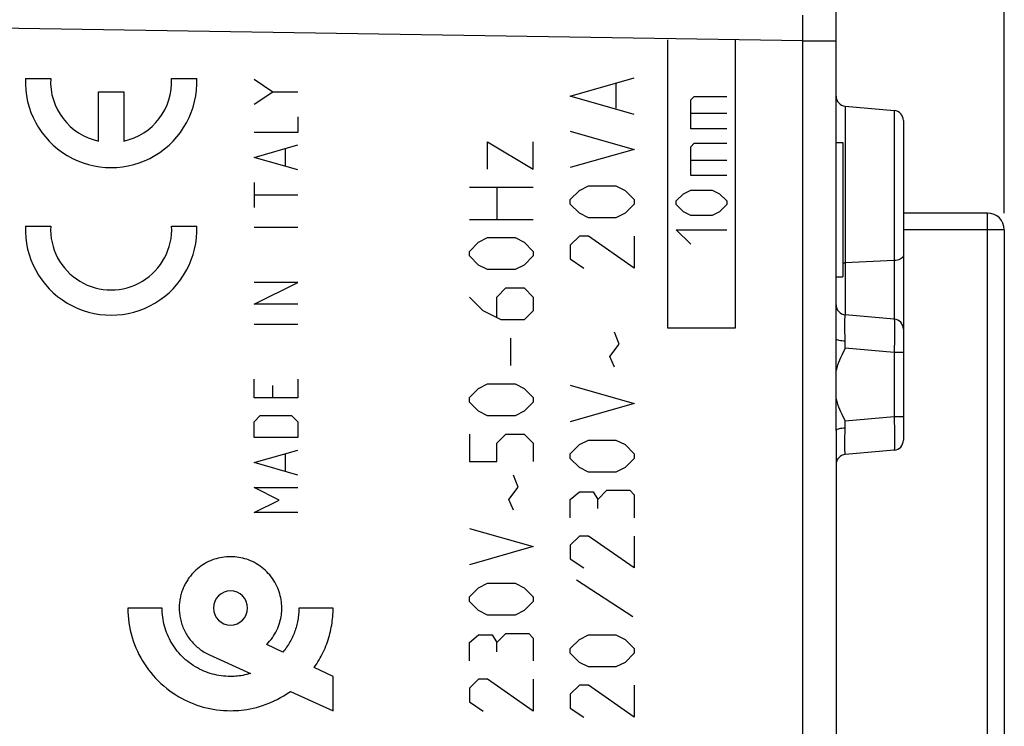
# Model space of a CAD drawing. Units: millimetres. Extents: x -108 to 44, y -24 to 45.
# Drawn here: x -80 to -50, y -3 to 18 of the extents above; entities that cross this region are included whole.
import ezdxf

# ---------------------------------------------------------------- set-up
doc = ezdxf.new("R2010")
doc.units = ezdxf.units.MM
doc.header["$LTSCALE"] = 30.734
doc.layers.get('0').update_dxf_attribs({"linetype": 'CONTINUOUS'})
for name, color, linetype in [('ASSI', 7, 'CONTINUOUS'), ('DRAFT', 7, 'CONTINUOUS'), ('RACCORDO', 7, 'CONTINUOUS')]:
    doc.layers.add(name, color=color, linetype=linetype)
doc.styles.get("Standard").update_dxf_attribs({"font": 'txt', "width": 0.8})
doc.dimstyles.new('DIMSTYLE_1', dxfattribs={"dimtxt": 3, "dimasz": 3, "dimexe": 1.5, "dimexo": 0.5, "dimgap": 0.75, "dimtad": 1, "dimtxsty": 'STANDARD', "dimblk": '_FILLED', "dimblk1": '_FILLED', "dimblk2": '_FILLED', "dimcen": 0.09, "dimazin": 2, "dimtfac": 1, "dimtofl": 0, "dimtmove": 0, "dimatfit": 3, "dimldrblk": '_FILLED', "dimfxl": 1, "dimtolj": 1, "dimarcsym": 0})

# ---------------------------------------------------------------- blocks, each defined once
blk = doc.blocks.new('_FILLED')
at = {"color": 0, "linetype": 'BYBLOCK'}
blk.add_solid([(0, 0), (-1, 0.3167), (-1, -0.3167)], dxfattribs=at)
blk = doc.blocks.new('*D0')
at = {"color": 7, "linetype": 'CONTINUOUS'}
for p, q in [((-92.443, 24.746), (-92.443, 32.698)), ((-50.443, 12), (-50.443, 32.698)), ((-92.443, 31.198), (-71.443, 31.198)), ((-50.443, 31.198), (-71.443, 31.198))]:
    blk.add_line(p, q, dxfattribs=at)
at = {"color": 7, "linetype": 'CONTINUOUS', "xscale": 3, "yscale": 3, "zscale": 3, "rotation": 180}
blk.add_blockref('_FILLED', (-92.443, 31.198), dxfattribs=at)
at = {"color": 7, "linetype": 'CONTINUOUS', "xscale": 3, "yscale": 3, "zscale": 3}
blk.add_blockref('_FILLED', (-50.443, 31.198), dxfattribs=at)
blk = doc.blocks.new('*D1')
at = {"color": 7, "linetype": 'CONTINUOUS'}
for p, q in [((-101.943, 0.5), (-101.943, 42.11)), ((-50.443, 12), (-50.443, 42.11)), ((-101.943, 40.61), (-76.193, 40.61)), ((-50.443, 40.61), (-76.193, 40.61))]:
    blk.add_line(p, q, dxfattribs=at)
at = {"color": 7, "linetype": 'CONTINUOUS', "xscale": 3, "yscale": 3, "zscale": 3, "rotation": 180}
blk.add_blockref('_FILLED', (-101.943, 40.61), dxfattribs=at)
at = {"color": 7, "linetype": 'CONTINUOUS', "xscale": 3, "yscale": 3, "zscale": 3}
blk.add_blockref('_FILLED', (-50.443, 40.61), dxfattribs=at)

msp = doc.modelspace()

# ---------------------------------------------------------------- linework, layer by layer
at = {"color": 250, "linetype": 'CONTINUOUS'}
for p, q in [((-60.444, 8.575), (-60.444, 17.145)), ((-58.444, 17.145), (-58.444, 8.575)), ((-79.539, 16), (-78.788, 16)), ((-75.194, 16), (-74.443, 16)), ((-72.743, 15.976), (-72.186, 15.605)), ((-63.343, 15.476), (-61.443, 16.019)), ((-61.986, 15.838), (-61.986, 15.114)), ((-77.366, 14.139), (-77.366, 15.6)), ((-77.366, 15.6), (-76.616, 15.6)), ((-76.616, 15.6), (-76.616, 14.139)), ((-72.743, 15.233), (-72.186, 15.605)), ((-72.186, 15.605), (-71.443, 15.605)), ((-61.443, 14.933), (-63.343, 15.476)), ((-59.765, 15.361), (-59.658, 15.468)), ((-59.765, 14.504), (-59.765, 15.361)), ((-59.658, 15.468), (-58.694, 15.468)), ((-59.765, 14.968), (-58.694, 14.968)), ((-71.443, 14.862), (-71.443, 14.398)), ((-71.443, 14.398), (-72.743, 14.398)), ((-63.343, 14.436), (-61.443, 13.893)), ((-58.694, 14.504), (-59.765, 14.504)), ((-65.8, 13.305), (-65.8, 14.119)), ((-65.8, 14.119), (-64.443, 13.305)), ((-64.443, 13.305), (-64.443, 14.119)), ((-59.765, 13.968), (-59.658, 14.075)), ((-59.658, 14.075), (-58.694, 14.075)), ((-72.743, 13.655), (-71.443, 14.026)), ((-71.814, 13.902), (-71.814, 13.407)), ((-61.443, 13.893), (-63.343, 13.35)), ((-59.765, 13.111), (-59.765, 13.968)), ((-71.443, 13.283), (-72.743, 13.655)), ((-59.765, 13.575), (-58.694, 13.575)), ((-72.743, 12.912), (-72.743, 12.169)), ((-58.694, 13.111), (-59.765, 13.111)), ((-64.443, 12.762), (-66.343, 12.762)), ((-65.528, 12.762), (-65.528, 11.812)), ((-63.343, 12.4), (-63.071, 12.671)), ((-63.071, 12.671), (-62.8, 12.807)), ((-62.8, 12.807), (-61.986, 12.807)), ((-61.986, 12.807), (-61.714, 12.671)), ((-61.714, 12.671), (-61.443, 12.4)), ((-59.98, 12.575), (-59.765, 12.682)), ((-59.765, 12.682), (-59.122, 12.682)), ((-59.122, 12.682), (-58.908, 12.575)), ((-72.743, 12.54), (-71.443, 12.54)), ((-63.343, 12.264), (-63.343, 12.4)), ((-61.443, 12.4), (-61.443, 12.264)), ((-60.194, 12.361), (-59.98, 12.575)), ((-60.194, 12.254), (-60.194, 12.361)), ((-58.908, 12.575), (-58.694, 12.361)), ((-58.694, 12.361), (-58.694, 12.254)), ((-63.071, 11.993), (-63.343, 12.264)), ((-61.443, 12.264), (-61.714, 11.993)), ((-59.98, 12.039), (-60.194, 12.254)), ((-59.765, 11.932), (-59.98, 12.039)), ((-58.908, 12.039), (-59.122, 11.932)), ((-58.694, 12.254), (-58.908, 12.039)), ((-66.343, 11.812), (-64.443, 11.812)), ((-62.8, 11.857), (-63.071, 11.993)), ((-61.986, 11.857), (-62.8, 11.857)), ((-61.714, 11.993), (-61.986, 11.857)), ((-59.122, 11.932), (-59.765, 11.932)), ((-79.539, 11.615), (-78.788, 11.615)), ((-75.194, 11.615), (-74.443, 11.615)), ((-72.743, 11.581), (-71.443, 11.581)), ((-60.194, 11.504), (-58.694, 11.504)), ((-59.765, 11.075), (-60.194, 11.504)), ((-66.343, 10.862), (-66.071, 11.133)), ((-66.071, 11.133), (-65.8, 11.269)), ((-65.8, 11.269), (-64.986, 11.269)), ((-64.986, 11.269), (-64.714, 11.133)), ((-64.714, 11.133), (-64.443, 10.862)), ((-63.071, 11.314), (-63.343, 11.043)), ((-62.8, 11.314), (-63.071, 11.314)), ((-61.443, 10.364), (-62.8, 11.314)), ((-61.443, 11.314), (-61.443, 10.364)), ((-66.343, 10.726), (-66.343, 10.862)), ((-64.443, 10.862), (-64.443, 10.726)), ((-63.343, 11.043), (-63.343, 10.636)), ((-66.071, 10.455), (-66.343, 10.726)), ((-64.443, 10.726), (-64.714, 10.455)), ((-63.343, 10.636), (-62.936, 10.364)), ((-65.8, 10.319), (-66.071, 10.455)), ((-64.986, 10.319), (-65.8, 10.319)), ((-64.714, 10.455), (-64.986, 10.319)), ((-72.743, 9.29), (-71.443, 9.94)), ((-71.443, 9.94), (-72.743, 9.94)), ((-65.528, 9.505), (-65.257, 9.776)), ((-65.257, 9.776), (-64.714, 9.776)), ((-64.714, 9.776), (-64.443, 9.505)), ((-65.936, 9.098), (-66.343, 9.505)), ((-65.528, 8.917), (-65.528, 9.505)), ((-64.443, 9.505), (-64.443, 9.098)), ((-71.443, 9.29), (-72.743, 9.29)), ((-65.393, 8.826), (-65.936, 9.098)), ((-64.443, 9.098), (-64.714, 8.826)), ((-64.714, 8.826), (-65.393, 8.826)), ((-72.743, 8.702), (-71.443, 8.702)), ((-58.444, 8.575), (-60.444, 8.575)), ((-65.121, 8.283), (-65.121, 7.469)), ((-61.895, 8.102), (-62.031, 8.464)), ((-62.167, 7.74), (-61.895, 8.102)), ((-62.031, 7.424), (-62.167, 7.74)), ((-72.743, 6.505), (-72.743, 7.062)), ((-71.443, 7.062), (-71.443, 6.505)), ((-72.186, 6.505), (-72.186, 6.876)), ((-66.343, 6.519), (-66.071, 6.79)), ((-66.071, 6.79), (-65.8, 6.926)), ((-65.8, 6.926), (-64.986, 6.926)), ((-64.986, 6.926), (-64.714, 6.79)), ((-64.714, 6.79), (-64.443, 6.519)), ((-63.343, 6.881), (-61.443, 6.338)), ((-71.443, 6.505), (-72.743, 6.505)), ((-66.343, 6.383), (-66.343, 6.519)), ((-64.443, 6.519), (-64.443, 6.383)), ((-66.071, 6.112), (-66.343, 6.383)), ((-64.443, 6.383), (-64.714, 6.112)), ((-61.443, 6.338), (-63.343, 5.795)), ((-72.743, 5.793), (-72.557, 5.979)), ((-72.557, 5.979), (-71.628, 5.979)), ((-71.628, 5.979), (-71.443, 5.793)), ((-65.8, 5.976), (-66.071, 6.112)), ((-64.986, 5.976), (-65.8, 5.976)), ((-64.714, 6.112), (-64.986, 5.976)), ((-72.743, 5.329), (-72.743, 5.793)), ((-71.443, 5.793), (-71.443, 5.329)), ((-71.443, 5.329), (-72.743, 5.329)), ((-66.343, 5.433), (-66.343, 4.619)), ((-65.528, 5.162), (-65.257, 5.433)), ((-65.257, 5.433), (-64.714, 5.433)), ((-64.714, 5.433), (-64.443, 5.162)), ((-65.528, 4.619), (-65.528, 5.162)), ((-64.443, 5.162), (-64.443, 4.619)), ((-63.343, 4.845), (-63.071, 5.117)), ((-63.071, 5.117), (-62.8, 5.252)), ((-62.8, 5.252), (-61.986, 5.252)), ((-61.986, 5.252), (-61.714, 5.117)), ((-61.714, 5.117), (-61.443, 4.845)), ((-72.743, 4.586), (-71.443, 4.957)), ((-71.814, 4.833), (-71.814, 4.338)), ((-63.343, 4.71), (-63.343, 4.845)), ((-63.071, 4.438), (-63.343, 4.71)), ((-61.443, 4.71), (-61.714, 4.438)), ((-61.443, 4.845), (-61.443, 4.71)), ((-71.443, 4.214), (-72.743, 4.586)), ((-66.343, 4.619), (-65.528, 4.619)), ((-62.8, 4.302), (-63.071, 4.438)), ((-61.714, 4.438), (-61.986, 4.302)), ((-64.895, 3.85), (-65.031, 4.212)), ((-61.986, 4.302), (-62.8, 4.302)), ((-72.743, 3.843), (-71.443, 3.843)), ((-72, 3.471), (-72.743, 3.843)), ((-65.167, 3.488), (-64.895, 3.85)), ((-63.343, 3.488), (-63.071, 3.714)), ((-63.071, 3.714), (-62.664, 3.714)), ((-62.664, 3.714), (-62.528, 3.488)), ((-62.528, 3.488), (-62.257, 3.76)), ((-62.257, 3.76), (-61.578, 3.76)), ((-61.578, 3.76), (-61.443, 3.624)), ((-61.443, 3.624), (-61.443, 2.945)), ((-72.743, 3.1), (-72, 3.471)), ((-65.031, 3.171), (-65.167, 3.488)), ((-63.343, 2.945), (-63.343, 3.488)), ((-62.528, 3.217), (-62.528, 3.488)), ((-71.443, 3.1), (-72.743, 3.1)), ((-66.343, 2.629), (-64.443, 2.086)), ((-63.071, 2.402), (-63.343, 2.131)), ((-62.8, 2.402), (-63.071, 2.402)), ((-61.443, 1.452), (-62.8, 2.402)), ((-61.443, 2.402), (-61.443, 1.452)), ((-64.443, 2.086), (-66.343, 1.543)), ((-63.343, 2.131), (-63.343, 1.724)), ((-63.343, 1.724), (-62.936, 1.452)), ((-66.071, 0.864), (-65.8, 1)), ((-65.8, 1), (-64.986, 1)), ((-64.986, 1), (-64.714, 0.864)), ((-61.488, 0.005), (-63.162, 1.09)), ((-66.343, 0.593), (-66.071, 0.864)), ((-66.343, 0.457), (-66.343, 0.593)), ((-64.714, 0.864), (-64.443, 0.593)), ((-64.443, 0.593), (-64.443, 0.457)), ((-66.071, 0.186), (-66.343, 0.457)), ((-64.443, 0.457), (-64.714, 0.186)), ((-75.476, 0.262), (-76.493, 0.262)), ((-70.393, 0.262), (-71.409, 0.262)), ((-65.8, 0.05), (-66.071, 0.186)), ((-64.986, 0.05), (-65.8, 0.05)), ((-64.714, 0.186), (-64.986, 0.05)), ((-66.343, -0.764), (-66.071, -0.538)), ((-66.071, -0.538), (-65.664, -0.538)), ((-65.664, -0.538), (-65.528, -0.764)), ((-65.528, -0.764), (-65.257, -0.493)), ((-65.257, -0.493), (-64.578, -0.493)), ((-64.578, -0.493), (-64.443, -0.629)), ((-63.071, -0.674), (-62.8, -0.538)), ((-62.8, -0.538), (-61.986, -0.538)), ((-61.986, -0.538), (-61.714, -0.674)), ((-71.889, -1.049), (-72.367, -0.819)), ((-66.343, -1.307), (-66.343, -0.764)), ((-65.528, -1.036), (-65.528, -0.764)), ((-64.443, -0.629), (-64.443, -1.307)), ((-63.343, -0.945), (-63.071, -0.674)), ((-61.714, -0.674), (-61.443, -0.945)), ((-74.07, -1.128), (-72.844, -1.681)), ((-63.343, -1.081), (-63.343, -0.945)), ((-63.071, -1.352), (-63.343, -1.081)), ((-61.443, -1.081), (-61.714, -1.352)), ((-61.443, -0.945), (-61.443, -1.081)), ((-62.8, -1.488), (-63.071, -1.352)), ((-61.714, -1.352), (-61.986, -1.488)), ((-70.393, -1.771), (-70.954, -1.501)), ((-61.986, -1.488), (-62.8, -1.488)), ((-70.393, -2.788), (-70.393, -1.771)), ((-66.071, -1.85), (-66.343, -2.121)), ((-65.8, -1.85), (-66.071, -1.85)), ((-64.443, -2.8), (-65.8, -1.85)), ((-64.443, -1.85), (-64.443, -2.8)), ((-63.071, -2.031), (-63.343, -2.302)), ((-62.8, -2.031), (-63.071, -2.031)), ((-61.443, -2.981), (-62.8, -2.031)), ((-61.443, -2.031), (-61.443, -2.981)), ((-71.663, -2.214), (-70.393, -2.788)), ((-66.343, -2.121), (-66.343, -2.529)), ((-63.343, -2.302), (-63.343, -2.71)), ((-66.343, -2.529), (-65.936, -2.8)), ((-63.343, -2.71), (-62.936, -2.981))]:
    msp.add_line(p, q, dxfattribs=at)
at = {"color": 7, "linetype": 'CONTINUOUS'}
for p, q in [((-55.443, 14.1), (-55.243, 14.1)), ((-55.243, 14.1), (-55.243, 10.1)), ((-55.443, 10.1), (-55.243, 10.1))]:
    msp.add_line(p, q, dxfattribs=at)
at = {"color": 250, "linetype": 'CONTINUOUS'}
for points in [[(-72.367, -0.819), (-72.322, -0.772), (-72.279, -0.723), (-72.238, -0.672), (-72.199, -0.619), (-72.162, -0.564), (-72.128, -0.508), (-72.096, -0.451), (-72.066, -0.392), (-72.039, -0.333), (-72.016, -0.277), (-71.996, -0.22), (-71.978, -0.162), (-71.963, -0.104), (-71.949, -0.045), (-71.94, 0.005), (-71.932, 0.056), (-71.926, 0.106), (-71.921, 0.158), (-71.919, 0.21), (-71.918, 0.262), (-71.919, 0.324), (-71.923, 0.386), (-71.929, 0.448), (-71.938, 0.509), (-71.949, 0.57), (-71.962, 0.628), (-71.977, 0.686), (-71.995, 0.744), (-72.015, 0.8), (-72.038, 0.856), (-72.064, 0.915), (-72.094, 0.974), (-72.125, 1.031), (-72.16, 1.086), (-72.196, 1.141), (-72.235, 1.193), (-72.276, 1.244), (-72.319, 1.293), (-72.364, 1.341), (-72.412, 1.386), (-72.461, 1.429), (-72.512, 1.47), (-72.564, 1.509), (-72.619, 1.546), (-72.674, 1.58), (-72.731, 1.612), (-72.79, 1.641), (-72.849, 1.668), (-72.905, 1.69), (-72.962, 1.71), (-73.019, 1.728), (-73.077, 1.743), (-73.135, 1.756), (-73.196, 1.768), (-73.257, 1.776), (-73.319, 1.782), (-73.381, 1.786), (-73.443, 1.787), (-73.505, 1.786), (-73.566, 1.782), (-73.628, 1.776), (-73.689, 1.768), (-73.75, 1.756), (-73.809, 1.743), (-73.867, 1.728), (-73.924, 1.71), (-73.98, 1.69), (-74.036, 1.668), (-74.096, 1.641), (-74.154, 1.612), (-74.211, 1.58), (-74.267, 1.546), (-74.321, 1.509), (-74.374, 1.47), (-74.425, 1.429), (-74.474, 1.386), (-74.521, 1.341), (-74.566, 1.294)], [(-74.566, 1.294), (-74.59, 1.268), (-74.612, 1.241), (-74.634, 1.214), (-74.656, 1.187), (-74.677, 1.159), (-74.697, 1.13), (-74.716, 1.102), (-74.735, 1.072), (-74.753, 1.043), (-74.771, 1.012), (-74.788, 0.982), (-74.804, 0.951), (-74.819, 0.92), (-74.834, 0.888), (-74.848, 0.856), (-74.861, 0.823), (-74.874, 0.789), (-74.886, 0.755), (-74.897, 0.721), (-74.908, 0.687), (-74.917, 0.652), (-74.926, 0.617), (-74.934, 0.582), (-74.941, 0.547), (-74.947, 0.512), (-74.952, 0.476), (-74.957, 0.441), (-74.961, 0.405), (-74.964, 0.369), (-74.966, 0.334), (-74.967, 0.298), (-74.968, 0.262)], [(-73.443, 0.771), (-73.541, 0.761), (-73.636, 0.732), (-73.724, 0.686), (-73.802, 0.622), (-73.865, 0.545), (-73.912, 0.458), (-73.941, 0.363), (-73.951, 0.262), (-73.941, 0.164), (-73.913, 0.069), (-73.866, -0.019), (-73.802, -0.097), (-73.725, -0.16), (-73.638, -0.207), (-73.543, -0.236), (-73.443, -0.246)], [(-73.443, -0.246), (-73.344, -0.236), (-73.249, -0.208), (-73.161, -0.161), (-73.083, -0.097), (-73.02, -0.02), (-72.973, 0.067), (-72.944, 0.162), (-72.934, 0.262), (-72.944, 0.361), (-72.973, 0.456), (-73.019, 0.544), (-73.083, 0.622), (-73.16, 0.685), (-73.247, 0.732), (-73.342, 0.761), (-73.443, 0.771)], [(-76.493, 0.262), (-76.491, 0.152), (-76.485, 0.042), (-76.475, -0.068), (-76.461, -0.178), (-76.443, -0.287), (-76.421, -0.396), (-76.395, -0.504), (-76.365, -0.611), (-76.332, -0.717), (-76.294, -0.822), (-76.253, -0.925), (-76.209, -1.023), (-76.163, -1.119), (-76.112, -1.214), (-76.059, -1.306), (-76.002, -1.397), (-75.942, -1.486), (-75.879, -1.572), (-75.813, -1.656), (-75.745, -1.738), (-75.673, -1.818), (-75.599, -1.894), (-75.515, -1.976), (-75.427, -2.054), (-75.337, -2.128), (-75.244, -2.199), (-75.148, -2.267), (-75.066, -2.32), (-74.981, -2.372), (-74.896, -2.42), (-74.809, -2.465), (-74.72, -2.508), (-74.63, -2.548), (-74.537, -2.585), (-74.443, -2.62), (-74.348, -2.651), (-74.252, -2.679), (-74.155, -2.704), (-74.057, -2.726), (-73.957, -2.744), (-73.856, -2.76), (-73.755, -2.772), (-73.651, -2.781), (-73.547, -2.786), (-73.443, -2.788), (-73.36, -2.787), (-73.278, -2.783), (-73.196, -2.778), (-73.115, -2.77), (-73.035, -2.761), (-72.955, -2.749), (-72.861, -2.732), (-72.767, -2.713), (-72.675, -2.69), (-72.583, -2.665), (-72.491, -2.636), (-72.381, -2.598), (-72.272, -2.555), (-72.164, -2.507), (-72.059, -2.456), (-71.956, -2.401), (-71.856, -2.343), (-71.758, -2.28), (-71.663, -2.214)], [(-72.844, -1.681), (-72.902, -1.698), (-72.96, -1.713), (-73.018, -1.726), (-73.077, -1.738), (-73.136, -1.748), (-73.187, -1.755), (-73.237, -1.761), (-73.288, -1.765), (-73.339, -1.768), (-73.391, -1.77), (-73.443, -1.771), (-73.511, -1.77), (-73.58, -1.766), (-73.649, -1.761), (-73.717, -1.753), (-73.785, -1.742), (-73.852, -1.73), (-73.918, -1.715), (-73.982, -1.699), (-74.046, -1.68), (-74.11, -1.659), (-74.172, -1.636), (-74.234, -1.611), (-74.299, -1.582), (-74.363, -1.551), (-74.426, -1.518), (-74.488, -1.482), (-74.548, -1.444), (-74.607, -1.404), (-74.665, -1.362), (-74.721, -1.318), (-74.776, -1.273), (-74.829, -1.225), (-74.88, -1.175), (-74.93, -1.124), (-74.978, -1.071), (-75.024, -1.017), (-75.067, -0.96), (-75.109, -0.903), (-75.149, -0.844), (-75.187, -0.783), (-75.223, -0.721), (-75.256, -0.658), (-75.287, -0.594), (-75.316, -0.529), (-75.341, -0.466), (-75.365, -0.402), (-75.386, -0.338), (-75.404, -0.273), (-75.421, -0.207), (-75.436, -0.141), (-75.448, -0.074), (-75.458, -0.007), (-75.466, 0.06), (-75.471, 0.128), (-75.475, 0.195), (-75.476, 0.262)], [(-74.968, 0.262), (-74.967, 0.221), (-74.965, 0.181), (-74.963, 0.14), (-74.959, 0.099), (-74.954, 0.058), (-74.948, 0.017), (-74.941, -0.023), (-74.933, -0.063), (-74.923, -0.103), (-74.913, -0.143), (-74.902, -0.183), (-74.888, -0.224), (-74.874, -0.265), (-74.858, -0.306), (-74.841, -0.346), (-74.823, -0.386), (-74.804, -0.425), (-74.784, -0.464), (-74.763, -0.502), (-74.74, -0.539), (-74.717, -0.576), (-74.693, -0.611), (-74.668, -0.646), (-74.641, -0.68), (-74.614, -0.714), (-74.586, -0.746), (-74.557, -0.778), (-74.527, -0.809), (-74.497, -0.84), (-74.465, -0.869), (-74.433, -0.897), (-74.399, -0.925), (-74.365, -0.952), (-74.331, -0.978), (-74.295, -1.002), (-74.259, -1.026), (-74.222, -1.049), (-74.184, -1.07), (-74.146, -1.091), (-74.108, -1.11), (-74.069, -1.129)], [(-71.409, 0.262), (-71.41, 0.217), (-71.411, 0.172), (-71.414, 0.127), (-71.417, 0.082), (-71.422, 0.037), (-71.428, -0.008), (-71.434, -0.053), (-71.442, -0.098), (-71.45, -0.143), (-71.459, -0.187), (-71.47, -0.231), (-71.481, -0.275), (-71.494, -0.319), (-71.507, -0.362), (-71.522, -0.405), (-71.537, -0.448), (-71.554, -0.492), (-71.572, -0.535), (-71.591, -0.578), (-71.611, -0.62), (-71.631, -0.662), (-71.653, -0.704), (-71.676, -0.744), (-71.699, -0.785), (-71.724, -0.824), (-71.749, -0.864), (-71.776, -0.902), (-71.803, -0.94), (-71.831, -0.977), (-71.86, -1.014), (-71.889, -1.05)], [(-70.954, -1.501), (-70.916, -1.447), (-70.88, -1.392), (-70.845, -1.336), (-70.811, -1.28), (-70.778, -1.222), (-70.747, -1.164), (-70.716, -1.106), (-70.687, -1.047), (-70.66, -0.987), (-70.633, -0.926), (-70.608, -0.865), (-70.584, -0.803), (-70.562, -0.741), (-70.541, -0.679), (-70.522, -0.618), (-70.504, -0.556), (-70.488, -0.495), (-70.472, -0.433), (-70.459, -0.37), (-70.446, -0.308), (-70.435, -0.245), (-70.425, -0.182), (-70.417, -0.119), (-70.409, -0.055), (-70.403, 0.008), (-70.399, 0.072), (-70.395, 0.135), (-70.393, 0.199), (-70.393, 0.262)]]:
    msp.add_lwpolyline(points, dxfattribs=at)
for centre, major_axis, start_param, end_param in [((-76.991, 15.9), (0, 2.55), 1.531571, 4.751615), ((-76.991, 15.9), (0, 1.8), 1.515212, 2.931722), ((-76.991, 15.9), (0, 1.8), -2.931722, -1.515212), ((-76.991, 11.515), (2.55, 0), 3.102367, 6.322411), ((-76.991, 11.515), (0, 1.8), 1.515212, 4.767973)]:
    msp.add_ellipse(centre, major_axis=major_axis, ratio=1, start_param=start_param, end_param=end_param, dxfattribs=at)
at = {"layer": 'ASSI', "color": 250, "linetype": 'CONTINUOUS'}
for p, q in [((-56.43, 17.63), (-56.429, 17.878)), ((-56.434, 17.113), (-91.443, 17.671)), ((-56.432, 17.374), (-56.43, 17.63)), ((-56.434, 17.113), (-56.432, 17.374)), ((-56.434, 17.113), (-55.443, 17.113)), ((-56.434, -10.591), (-56.434, 17.113)), ((-55.169, 15.176), (-55.169, 8.976)), ((-53.717, 15.049), (-53.717, 8.849)), ((-53.717, 10.59), (-55.169, 10.524)), ((-55.172, 8.127), (-55.174, 8.195)), ((-55.171, 8.055), (-55.172, 8.127)), ((-55.169, 7.98), (-55.171, 8.055)), ((-53.717, 7.853), (-55.169, 7.98)), ((-53.712, 8.041), (-53.717, 7.853)), ((-53.443, 7.853), (-53.717, 7.853)), ((-53.717, 7.853), (-53.717, 5.947)), ((-53.717, 5.947), (-55.169, 5.82)), ((-53.443, 5.947), (-53.717, 5.947)), ((-55.174, 5.605), (-55.172, 5.674)), ((-55.172, 5.674), (-55.171, 5.745)), ((-55.171, 5.745), (-55.169, 5.82))]:
    msp.add_line(p, q, dxfattribs=at)
at = {"layer": 'ASSI', "color": 7, "linetype": 'CONTINUOUS'}
for p, q in [((-55.169, 15.176), (-53.717, 15.049)), ((-53.443, 14.75), (-53.443, 5.25)), ((-55.443, 14.1), (-55.243, 14.1)), ((-55.243, 14.1), (-55.243, 10.1)), ((-55.443, 10.1), (-55.243, 10.1)), ((-53.717, 8.849), (-55.169, 8.976)), ((-55.443, 7.767), (-55.443, 7.962)), ((-55.443, 6.1), (-55.443, 7.767)), ((-55.443, 5.54), (-55.443, 5.717)), ((-55.443, 5.54), (-55.443, -5.607)), ((-53.717, 4.951), (-55.169, 4.824))]:
    msp.add_line(p, q, dxfattribs=at)
for points in [[(-55.443, 7.962), (-55.443, 8.086), (-55.443, 8.145), (-55.443, 8.203), (-55.443, 18.174)], [(-55.169, 7.98), (-55.206, 7.912), (-55.242, 7.843), (-55.276, 7.772), (-55.31, 7.701), (-55.342, 7.629)], [(-55.342, 7.629), (-55.371, 7.555), (-55.397, 7.479)], [(-55.397, 7.479), (-55.421, 7.403), (-55.443, 7.324)], [(-55.443, 6.476), (-55.421, 6.397), (-55.397, 6.321)], [(-55.397, 6.321), (-55.371, 6.245), (-55.342, 6.171)], [(-55.342, 6.171), (-55.31, 6.099), (-55.276, 6.028), (-55.242, 5.957), (-55.206, 5.888), (-55.169, 5.82)], [(-55.443, 5.717), (-55.443, 5.809), (-55.443, 5.904), (-55.443, 6.1)]]:
    msp.add_lwpolyline(points, dxfattribs=at)
at = {"layer": 'ASSI', "color": 250, "linetype": 'CONTINUOUS'}
for points in [[(-53.443, 10.743), (-53.447, 10.717), (-53.459, 10.693), (-53.479, 10.67), (-53.506, 10.648), (-53.539, 10.63), (-53.578, 10.614), (-53.621, 10.602), (-53.668, 10.594), (-53.717, 10.59)], [(-55.243, 10.516), (-55.218, 10.52), (-55.169, 10.524)], [(-55.176, 8.288), (-55.177, 8.382), (-55.178, 8.429), (-55.178, 8.475), (-55.179, 8.521), (-55.179, 8.566), (-55.179, 8.609), (-55.179, 8.651), (-55.18, 8.69), (-55.179, 8.728), (-55.179, 8.763), (-55.179, 8.795), (-55.179, 8.825), (-55.178, 8.852), (-55.178, 8.877), (-55.177, 8.898), (-55.176, 8.916), (-55.175, 8.932), (-55.174, 8.945), (-55.174, 8.956), (-55.173, 8.964), (-55.172, 8.969), (-55.171, 8.973), (-55.17, 8.975), (-55.169, 8.976)], [(-53.717, 8.849), (-53.715, 8.847), (-53.713, 8.84), (-53.712, 8.828), (-53.71, 8.81), (-53.709, 8.786), (-53.708, 8.756), (-53.707, 8.72), (-53.706, 8.677), (-53.706, 8.629), (-53.706, 8.575), (-53.706, 8.516), (-53.706, 8.454), (-53.707, 8.388), (-53.707, 8.319), (-53.708, 8.249), (-53.71, 8.179), (-53.711, 8.109), (-53.712, 8.041)], [(-55.174, 8.195), (-55.222, 8.197), (-55.268, 8.201), (-55.31, 8.206), (-55.348, 8.213), (-55.381, 8.22), (-55.408, 8.229), (-55.427, 8.239), (-55.439, 8.249), (-55.443, 8.26)], [(-55.174, 8.195), (-55.175, 8.241), (-55.176, 8.288)], [(-53.717, 5.947), (-53.715, 5.882), (-53.713, 5.815), (-53.712, 5.746), (-53.71, 5.674), (-53.709, 5.601), (-53.708, 5.529), (-53.707, 5.458), (-53.706, 5.389), (-53.706, 5.324), (-53.706, 5.262), (-53.706, 5.205), (-53.706, 5.153), (-53.707, 5.108), (-53.707, 5.068), (-53.708, 5.034), (-53.71, 5.007), (-53.711, 4.985), (-53.712, 4.969), (-53.714, 4.959), (-53.715, 4.953), (-53.717, 4.951)], [(-55.174, 5.605), (-55.222, 5.603), (-55.268, 5.599), (-55.31, 5.594), (-55.348, 5.587), (-55.381, 5.58), (-55.408, 5.571), (-55.427, 5.561), (-55.439, 5.551), (-55.443, 5.54)], [(-55.178, 5.371), (-55.176, 5.465), (-55.176, 5.512), (-55.175, 5.559), (-55.174, 5.605)], [(-55.169, 4.824), (-55.17, 4.825), (-55.171, 4.827), (-55.172, 4.831), (-55.173, 4.837), (-55.174, 4.845), (-55.174, 4.855), (-55.175, 4.868), (-55.176, 4.884), (-55.177, 4.902), (-55.178, 4.924), (-55.178, 4.948), (-55.179, 4.975), (-55.179, 5.005), (-55.179, 5.037), (-55.179, 5.072), (-55.18, 5.109), (-55.179, 5.149), (-55.179, 5.19), (-55.179, 5.234), (-55.179, 5.278), (-55.178, 5.324), (-55.178, 5.371)]]:
    msp.add_lwpolyline(points, dxfattribs=at)
at = {"layer": 'ASSI', "color": 7, "linetype": 'CONTINUOUS'}
for centre, start, end in [((-55.143, 15.475), 180, 265), ((-53.743, 14.75), 0, 85), ((-55.143, 9.275), 180, 265), ((-53.743, 8.55), 0.0002, 85), ((-53.743, 5.25), 275, 359.9998), ((-55.143, 4.525), 95, 180)]:
    msp.add_arc(centre, 0.3, start, end, dxfattribs=at)
at = {"layer": 'DRAFT', "color": 7, "linetype": 'CONTINUOUS'}
msp.add_line((-55.169, 15.176), (-53.717, 15.049), dxfattribs=at)
at = {"layer": 'RACCORDO', "color": 250, "linetype": 'CONTINUOUS'}
for p, q in [((-56.43, 17.63), (-56.429, 17.878)), ((-56.434, 17.113), (-91.443, 17.671)), ((-56.432, 17.374), (-56.43, 17.63)), ((-56.434, 17.113), (-56.432, 17.374)), ((-56.434, 17.113), (-55.443, 17.113)), ((-56.434, -10.591), (-56.434, 17.113)), ((-55.169, 15.176), (-55.169, 8.976)), ((-53.717, 15.049), (-53.717, 8.849)), ((-50.943, -12), (-50.943, 12)), ((-50.443, 11.5), (-53.443, 11.5)), ((-53.717, 10.59), (-55.169, 10.524)), ((-55.172, 8.127), (-55.174, 8.195)), ((-55.171, 8.055), (-55.172, 8.127)), ((-55.169, 7.98), (-55.171, 8.055)), ((-53.717, 7.853), (-55.169, 7.98)), ((-53.712, 8.041), (-53.717, 7.853)), ((-53.443, 7.853), (-53.717, 7.853)), ((-53.717, 7.853), (-53.717, 5.947)), ((-53.717, 5.947), (-55.169, 5.82)), ((-53.443, 5.947), (-53.717, 5.947)), ((-55.174, 5.605), (-55.172, 5.674)), ((-55.172, 5.674), (-55.171, 5.745)), ((-55.171, 5.745), (-55.169, 5.82))]:
    msp.add_line(p, q, dxfattribs=at)
at = {"layer": 'RACCORDO', "color": 7, "linetype": 'CONTINUOUS'}
for p, q in [((-53.443, 14.75), (-53.443, 5.25)), ((-50.943, 12), (-53.443, 12)), ((-50.443, 11.5), (-50.443, -11.5)), ((-53.717, 8.849), (-55.169, 8.976)), ((-55.443, 7.767), (-55.443, 7.962)), ((-55.443, 6.1), (-55.443, 7.767)), ((-55.342, 7.629), (-55.371, 7.555)), ((-55.371, 7.555), (-55.397, 7.479)), ((-55.397, 6.321), (-55.371, 6.245)), ((-55.371, 6.245), (-55.342, 6.171)), ((-55.443, 5.54), (-55.443, 5.717)), ((-55.443, 5.54), (-55.443, -5.605)), ((-53.717, 4.951), (-55.169, 4.824))]:
    msp.add_line(p, q, dxfattribs=at)
for points in [[(-55.443, 7.962), (-55.443, 8.086), (-55.443, 8.145), (-55.443, 8.203), (-55.443, 18.174)], [(-55.169, 7.98), (-55.206, 7.912), (-55.242, 7.843), (-55.276, 7.772), (-55.31, 7.701), (-55.342, 7.629)], [(-55.397, 7.479), (-55.421, 7.403), (-55.443, 7.324)], [(-55.443, 6.476), (-55.421, 6.397), (-55.397, 6.321)], [(-55.342, 6.171), (-55.31, 6.099), (-55.276, 6.028), (-55.242, 5.957), (-55.206, 5.888), (-55.169, 5.82)], [(-55.443, 5.717), (-55.443, 5.809), (-55.443, 5.904), (-55.443, 6.1)]]:
    msp.add_lwpolyline(points, dxfattribs=at)
at = {"layer": 'RACCORDO', "color": 250, "linetype": 'CONTINUOUS'}
for points in [[(-53.443, 10.743), (-53.447, 10.717), (-53.459, 10.693), (-53.479, 10.67), (-53.506, 10.648), (-53.539, 10.63), (-53.578, 10.614), (-53.621, 10.602), (-53.668, 10.594), (-53.717, 10.59)], [(-55.243, 10.516), (-55.218, 10.52), (-55.169, 10.524)], [(-55.176, 8.288), (-55.177, 8.382), (-55.178, 8.429), (-55.178, 8.475), (-55.179, 8.521), (-55.179, 8.566), (-55.179, 8.609), (-55.179, 8.651), (-55.18, 8.69), (-55.179, 8.728), (-55.179, 8.763), (-55.179, 8.795), (-55.179, 8.825), (-55.178, 8.852), (-55.178, 8.877), (-55.177, 8.898), (-55.176, 8.916), (-55.175, 8.932), (-55.174, 8.945), (-55.174, 8.956), (-55.173, 8.964), (-55.172, 8.969), (-55.171, 8.973), (-55.17, 8.975), (-55.169, 8.976)], [(-53.717, 8.849), (-53.715, 8.847), (-53.713, 8.84), (-53.712, 8.828), (-53.71, 8.81), (-53.709, 8.786), (-53.708, 8.756), (-53.707, 8.72), (-53.706, 8.677), (-53.706, 8.629), (-53.706, 8.575), (-53.706, 8.516), (-53.706, 8.454), (-53.707, 8.388), (-53.707, 8.319), (-53.708, 8.249), (-53.71, 8.179), (-53.711, 8.109), (-53.712, 8.041)], [(-55.174, 8.195), (-55.222, 8.197), (-55.268, 8.201), (-55.31, 8.206), (-55.348, 8.213), (-55.381, 8.22), (-55.408, 8.229), (-55.427, 8.239), (-55.439, 8.249), (-55.443, 8.26)], [(-55.174, 8.195), (-55.175, 8.241), (-55.176, 8.288)], [(-53.717, 5.947), (-53.715, 5.882), (-53.713, 5.815), (-53.712, 5.746), (-53.71, 5.674), (-53.709, 5.601), (-53.708, 5.529), (-53.707, 5.458), (-53.706, 5.389), (-53.706, 5.324), (-53.706, 5.262), (-53.706, 5.205), (-53.706, 5.153), (-53.707, 5.108), (-53.707, 5.068), (-53.708, 5.034), (-53.71, 5.007), (-53.711, 4.985), (-53.712, 4.969), (-53.714, 4.959), (-53.715, 4.953), (-53.717, 4.951)], [(-55.174, 5.605), (-55.222, 5.603), (-55.268, 5.599), (-55.31, 5.594), (-55.348, 5.587), (-55.381, 5.58), (-55.408, 5.571), (-55.427, 5.561), (-55.439, 5.551), (-55.443, 5.54)], [(-55.178, 5.371), (-55.176, 5.465), (-55.176, 5.512), (-55.175, 5.559), (-55.174, 5.605)], [(-55.169, 4.824), (-55.17, 4.825), (-55.171, 4.827), (-55.172, 4.831), (-55.173, 4.837), (-55.174, 4.845), (-55.174, 4.855), (-55.175, 4.868), (-55.176, 4.884), (-55.177, 4.902), (-55.178, 4.924), (-55.178, 4.948), (-55.179, 4.975), (-55.179, 5.005), (-55.179, 5.037), (-55.179, 5.072), (-55.18, 5.109), (-55.179, 5.149), (-55.179, 5.19), (-55.179, 5.234), (-55.179, 5.278), (-55.178, 5.324), (-55.178, 5.371)]]:
    msp.add_lwpolyline(points, dxfattribs=at)
at = {"layer": 'RACCORDO', "color": 7, "linetype": 'CONTINUOUS'}
for centre, radius, start, end in [((-55.143, 15.475), 0.3, 180, 265), ((-53.743, 14.75), 0.3, 0, 85), ((-50.943, 11.5), 0.5, 0, 90), ((-55.143, 9.275), 0.3, 180, 265), ((-53.743, 8.55), 0.3, 0, 85), ((-53.743, 5.25), 0.3, 275, 360), ((-55.143, 4.525), 0.3, 95, 180)]:
    msp.add_arc(centre, radius, start, end, dxfattribs=at)

# ---------------------------------------------------------------- dimensions: what is measured, and where the dimension line sits
at = {"color": 7, "linetype": 'CONTINUOUS'}
for base, p2, picture, middle in [((-101.943, 40.61), (-101.943, 0), '*D1', (-80.05, 40.61)), ((-92.443, 31.198), (-92.443, 24.246), '*D0', (-73.8, 31.198))]:
    dim = msp.add_linear_dim(base=base, p1=(-50.443, 11.5), p2=p2, angle=180, dimstyle='DIMSTYLE_1', dxfattribs=at)
    dim.commit()
    dim.dimension.update_dxf_attribs({"geometry": picture, "text_midpoint": middle, "dimtype": 160})

doc.saveas('drawing.dxf')
